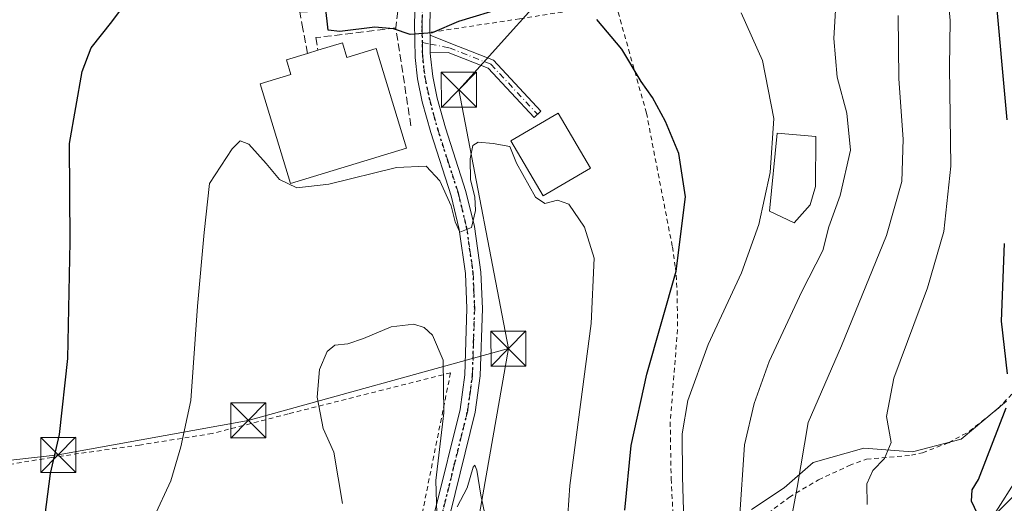
# Model space of a CAD drawing. Units: metres. Extents: x 606471 to 609889, y 4791717 to 4794099.
# Drawn here: x 606816 to 607027, y 4792092 to 4792195 of the extents above; entities that cross this region are included whole.
import ezdxf

# ---------------------------------------------------------------- set-up
doc = ezdxf.new("R2010")
doc.units = ezdxf.units.M
doc.header["$MEASUREMENT"] = 0
for name, pattern in [('DGN Style 2', [1.6480167562047852, 0.988810053722871, -0.6592067024819142]), ('DGN Style 3', [2.307223458686699, 1.648016756204785, -0.6592067024819142]), ('DGN Style 4', [2.6384748266838614, 1.318413404963828, -0.6592067024819142, 0.001648016756204785, -0.6592067024819142]), ('DGN Style 5', [1.1536117293433497, 0.4944050268614355, -0.6592067024819142])]:
    doc.linetypes.add(name, pattern=pattern)
for name, color, linetype, lineweight in [('Alambrada', 7, 'DGN Style 2', 0), ('Arbolado forestal CxS', 92, 'Continuous', 0), ('Carretera de calzada única Cxs', 7, 'Continuous', 13), ('Carretera de calzada única eje', 7, 'DGN Style 4', 0), ('Comarca CxS', 21, 'Continuous', 0), ('Comunidad Autónoma CxS', 142, 'Continuous', 0), ('Conducción de hidrocarburos lineal', 6, 'DGN Style 3', 0), ('Corriente natural lineal', 142, 'Continuous', 13), ('Curva de nivel maestra', 30, 'Continuous', 30), ('Curva de nivel normal', 30, 'Continuous', 0), ('Depósito de agua Cxs', 142, 'Continuous', 0), ('Edificación Cxs', 1, 'Continuous', 13), ('Municipio CxS', 4, 'Continuous', 0), ('Muro lineal', 1, 'DGN Style 3', 13), ('Obra de contención lineal', 1, 'DGN Style 3', 13), ('Pista pavimentada Cxs', 135, 'Continuous', 0), ('Pista pavimentada eje', 135, 'DGN Style 4', 0), ('Prado CxS', 92, 'Continuous', 0), ('Provincia CxS', 1, 'Continuous', 0), ('Ruta', 7, 'DGN Style 5', 30), ('Tendido', 6, 'Continuous', 0), ('Torre de tendido puntual', 7, 'Continuous', 0), ('Valla', 7, 'DGN Style 2', 0)]:
    doc.layers.add(name, color=color, linetype=linetype, lineweight=lineweight)

# ---------------------------------------------------------------- blocks, each defined once
blk = doc.blocks.new('*U28')
at = {"layer": 'Prado CxS', "color": 92, "linetype": 'Continuous', "lineweight": 0}
blk.add_polyline3d([(607027.1402000004, 4792113.383500001, 75.79110000000219), (607017.4738999996, 4792105.263900001, 77.89960000000428), (607007.0343000004, 4792102.5573, 79.7728000000061), (606996.5947000004, 4792103.3303, 81.1588000000047), (606985.7685000002, 4792100.2371, 84.54090000000724), (606979.5822999999, 4792094.824100001, 87.05680000000575), (606972.6224999996, 4792090.1841, 89.61299999999756)], dxfattribs=at)
blk = doc.blocks.new('5TTEND')
at = {"layer": 'Conducción de hidrocarburos lineal', "color": 7, "linetype": 'Continuous', "lineweight": 0}
for p, q in [((-0.375, 0.3754), (0.375, -0.3746)), ((0.3720000000000001, 0.3784000000000001), (-0.3720000000000001, -0.3776))]:
    blk.add_line(p, q, dxfattribs=at)
at = {"layer": 'Conducción de hidrocarburos lineal', "color": 7, "linetype": 'Continuous', "lineweight": 0, "flags": 128}
blk.add_lwpolyline([(-0.375, -0.3746), (0.375, -0.3746), (0.375, 0.3754), (-0.375, 0.3754), (-0.3720000000000001, -0.3776)], dxfattribs=at)

msp = doc.modelspace()

# ---------------------------------------------------------------- linework, layer by layer
at = {"layer": 'Alambrada', "color": 7, "linetype": 'DGN Style 2', "lineweight": 0}
for points in [[(606950.1201, 4792175.0001, 105.0013999999937), (606943.5301000001, 4792198.4301, 99.07249999999476), (606922.9801000003, 4792195.1601, 101.0261000000028), (606903.8201000001, 4792192.2401, 102.0933999999979)], [(606896.6201, 4792061.9001, 111.6364000000031), (606908.2100999998, 4792119.4301, 125.0950000000012), (606873.4700999996, 4792110.640100001, 120.5485999999946), (606857.1901000004, 4792106.4301, 106.4140000000043), (606841.6901000004, 4792103.9801, 103.8959000000032), (606822.8901000004, 4792101.3201, 100.4049999999988), (606810.4700999996, 4792099.290100001, 96.783500000005)]]:
    msp.add_polyline3d(points, dxfattribs=at)
at = {"layer": 'Arbolado forestal CxS', "color": 92, "linetype": 'Continuous', "lineweight": 0}
for points in [[(606972.6224999996, 4792090.1841, 89.61299999999756), (606979.5822999999, 4792094.824100001, 87.05680000000575), (606985.7685000002, 4792100.2371, 84.54090000000724), (606996.5947000004, 4792103.3303, 81.1588000000047), (607007.0343000004, 4792102.5573, 79.7728000000061), (607017.4738999996, 4792105.263900001, 77.89960000000428), (607027.1402000004, 4792113.383500001, 75.79110000000219)], [(607027.1402000004, 4792113.383500001, 75.79110000000219), (607017.4738999996, 4792105.263900001, 77.89960000000428), (607007.0343000004, 4792102.5573, 79.7728000000061), (606996.5947000004, 4792103.3303, 81.1588000000047), (606985.7685000002, 4792100.2371, 84.54090000000724), (606979.5822999999, 4792094.824100001, 87.05680000000575), (606972.6224999996, 4792090.1841, 89.61299999999756)]]:
    msp.add_polyline3d(points, dxfattribs=at)
at = {"layer": 'Carretera de calzada única Cxs', "color": 7, "linetype": 'Continuous', "lineweight": 13}
for points in [[(606896.6200000001, 4792061.9002, 111.6364000000031), (606898.0301000001, 4792064.8201, 111.5782000000036), (606899.7001, 4792069.520099999, 111.6680999999953), (606904.9301000005, 4792090.050100001, 111.4033999999956), (606910.2500999998, 4792111.610099999, 114.8984999999957), (606911.2701000003, 4792119.020099999, 117.9474000000046), (606911.7200999996, 4792133.210100001, 124.0338999999949), (606911.4101, 4792140.6801, 114.5546000000031), (606910.0701000001, 4792150.0801, 121.8595000000059), (606908.3300999999, 4792157.3201, 117.3080999999947), (606903.9600999998, 4792170.870100001, 116.2617000000027), (606902.1601, 4792177.4301, 113.3758999999991), (606901.1501000002, 4792182.300100001, 115.3925000000017), (606900.6101000002, 4792186.860099999, 111.9692000000068), (606900.4801000003, 4792194.3301, 104.9945000000007), (606902.8000999996, 4792253.5801, 97.55270000000019), (606903.9200999998, 4792276.270099999, 97.14310000000114), (606903.7701000003, 4792281.5101, 98.02589999999327), (606903.0301000001, 4792286.710100001, 96.06870000000345), (606902.2001, 4792290.110099999, 95.4878999999928), (606900.4700999996, 4792295.0701, 96.81500000000233), (606887.6501000002, 4792321.170100001, 92.18979999999283), (606886.6025, 4792323.340100001, 93.0396999999939)], [(606904.9301000005, 4792090.050100001, 111.4033999999956), (606910.2500999998, 4792111.610099999, 114.8984999999957), (606911.2701000003, 4792119.020099999, 117.9474000000046), (606911.7200999996, 4792133.210100001, 124.0338999999949), (606911.4101, 4792140.6801, 114.5546000000031), (606910.0701000001, 4792150.0801, 121.8595000000059), (606908.3300999999, 4792157.3201, 117.3080999999947), (606903.9600999998, 4792170.870100001, 116.2617000000027), (606902.1601, 4792177.4301, 113.3758999999991), (606901.1501000002, 4792182.300100001, 115.3925000000017), (606900.6101000002, 4792186.860099999, 111.9692000000068), (606900.4801000003, 4792194.3301, 104.9945000000007), (606902.8000999996, 4792253.5801, 97.55270000000019)], [(606905.6401000004, 4792241.7501, 97.99749999999767), (606903.7801000001, 4792194.290100001, 101.1809999999969), (606903.8101000005, 4792192.2501, 102.0890000000072), (606903.8201000001, 4792191.670100001, 102.5482999999949), (606903.8287000004, 4792190.8215, 103.2201999999961), (606903.8339000001, 4792189.7707, 104.0529999999999), (606903.8701, 4792188.970100001, 104.6558999999979), (606903.8265000005, 4792187.862500001, 105.5794000000024), (606903.9001000002, 4792187.0801, 106.1983000000037), (606904.4101, 4792182.8301, 109.3827000000019), (606905.3701, 4792178.200099999, 107.8163000000059), (606907.1201, 4792171.8201, 110.8365999999951), (606911.5100999996, 4792158.210100001, 111.5399000000034), (606913.3101000005, 4792150.700099999, 117.1408999999985), (606914.7001, 4792140.9801, 110.3640000000014), (606915.0201000003, 4792133.220100001, 116.1135999999969), (606914.5601000005, 4792118.7501, 112.526199999993), (606913.4901000002, 4792110.9901, 110.6854000000021), (606908.1300999997, 4792089.2401, 110.5483999999997)], [(606905.6401000004, 4792241.7501, 97.99749999999767), (606903.7801000001, 4792194.290100001, 101.1809999999969), (606903.8101000005, 4792192.2501, 102.0890000000072), (606903.8201000001, 4792191.670100001, 102.5482999999949)], [(606903.8201000001, 4792191.670100001, 102.5482999999949), (606903.8287000004, 4792190.8215, 103.2201999999961), (606903.8339000001, 4792189.7707, 104.0529999999999), (606903.8701, 4792188.970100001, 104.6558999999979), (606903.8265000005, 4792187.862500001, 105.5794000000024)], [(606903.8265000005, 4792187.862500001, 105.5794000000024), (606903.9001000002, 4792187.0801, 106.1983000000037), (606904.4101, 4792182.8301, 109.3827000000019), (606905.3701, 4792178.200099999, 107.8163000000059), (606907.1201, 4792171.8201, 110.8365999999951), (606911.5100999996, 4792158.210100001, 111.5399000000034), (606913.3101000005, 4792150.700099999, 117.1408999999985), (606914.7001, 4792140.9801, 110.3640000000014), (606915.0201000003, 4792133.220100001, 116.1135999999969), (606914.5601000005, 4792118.7501, 112.526199999993), (606913.4901000002, 4792110.9901, 110.6854000000021), (606908.1300999997, 4792089.2401, 110.5483999999997), (606904.0701000001, 4792073.300100001, 112.4663), (606902.8750999998, 4792068.600099999, 111.5681999999942)]]:
    msp.add_polyline3d(points, dxfattribs=at)
at = {"layer": 'Carretera de calzada única eje', "color": 7, "linetype": 'DGN Style 4', "lineweight": 0}
for points in [[(606892.0853000004, 4792316.4485, 91.98970000000554), (606897.2200999996, 4792305.4101, 93.06690000000526), (606901.9901000002, 4792295.700099999, 97.43630000000121), (606902.9101, 4792293.0601, 95.66479999999865), (606903.7801000001, 4792290.5801, 95.61689999999362), (606904.2301000003, 4792288.720100001, 96.08440000000701), (606904.6501000002, 4792287.020099999, 96.7670999999973), (606905.0201000003, 4792284.420100001, 98.39389999999548), (606905.4101, 4792281.6501, 99.61019999999553), (606905.4901000002, 4792278.870100001, 98.89479999999458), (606905.5701000001, 4792276.2501, 98.00740000000224), (606905.0100999996, 4792264.850099999, 96.52939999999944), (606904.4501, 4792253.5101, 97.46490000000631), (606902.1300999997, 4792194.3101, 102.0825999999943), (606902.1451000003, 4792193.145099999, 102.7443000000058), (606902.2001, 4792190.100099999, 105.4357000000018)], [(606902.2001, 4792190.100099999, 105.4357000000018), (606902.2200999996, 4792189.2601, 106.2462999999989), (606902.2401000002, 4792187.9101, 107.5785999999935), (606902.2500999998, 4792186.970100001, 108.6190000000061), (606902.5201000003, 4792184.690099999, 110.949099999998), (606902.7801000001, 4792182.5601, 113.0638999999937), (606903.2901, 4792180.130100001, 111.8061000000016), (606903.7600999996, 4792177.8101, 110.7195000000065), (606904.6601, 4792174.530099999, 112.5914000000048), (606905.5401, 4792171.340100001, 113.5464000000065), (606907.7200999996, 4792164.5701, 107.4743000000017), (606909.9200999998, 4792157.7601, 114.2593000000052), (606911.6901000004, 4792150.390100001, 119.7488000000012), (606912.3601000002, 4792145.690099999, 113.0476000000053), (606913.0601000005, 4792140.8301, 112.0767999999953), (606913.2200999996, 4792136.950099999, 119.0335999999952), (606913.3701, 4792133.210100001, 120.4716000000044), (606913.1401000004, 4792126.120100001, 119.5458000000071), (606912.9101, 4792118.880100001, 114.5786999999982), (606912.3800999997, 4792115.0001, 113.2231000000029), (606911.8701, 4792111.300100001, 112.1293000000005), (606909.1901000004, 4792100.420100001, 109.8632000000071), (606906.5301000001, 4792089.640100001, 110.8935000000056)]]:
    msp.add_polyline3d(points, dxfattribs=at)
at = {"layer": 'Comarca CxS', "color": 21, "linetype": 'Continuous', "lineweight": 0}
msp.add_3dface([(609888.9500008489, 4791784.96998205), (606507.5000008233, 4791730.97998205), (606471.1300008224, 4794044.569982027), (609851.4000008501, 4794098.569982026)], dxfattribs=at)
at = {"layer": 'Comunidad Autónoma CxS', "color": 142, "linetype": 'Continuous', "lineweight": 0}
msp.add_3dface([(609888.9500008489, 4791784.96998205), (606507.5000008233, 4791730.97998205), (606471.1300008224, 4794044.569982027), (609851.4000008501, 4794098.569982026)], dxfattribs=at)
at = {"layer": 'Corriente natural lineal', "color": 142, "linetype": 'Continuous', "lineweight": 13}
msp.add_polyline3d([(607024.3901000004, 4792088.9301, 74.65720000000147), (607029.7301000003, 4792097.3201, 73.46510000000126)], dxfattribs=at)
at = {"layer": 'Curva de nivel maestra', "color": 30, "linetype": 'Continuous', "lineweight": 30, "flags": 128}
for points, elevation in [([(606814.5199999996, 4792036.5601), (606817.0199999996, 4792040.7601), (606818.6500000004, 4792046.280099999), (606819.5999999996, 4792059.890100001), (606820.8799999999, 4792084.640100001), (606822.6399999997, 4792097.920100001), (606824.5300000003, 4792106.2501), (606826.3200000003, 4792122.4801), (606826.8099999996, 4792147.420100001), (606826.7000000002, 4792168.5101), (606829.3899999997, 4792183.9001), (606831.3200000003, 4792188.9801), (606835.7199999997, 4792194.530099999), (606842.2400000002, 4792203.3201)], 100), ([(607027.2999999998, 4792173.5701), (607024.75, 4792201.960100001)], 75), ([(606919.8399999999, 4792197.5601), (606909.9000000004, 4792194.620100001), (606904.2999999998, 4792192.1801), (606899.54, 4792191.780099999), (606896.0199999996, 4792193.0001), (606891.9800000006, 4792193.370100001), (606884.54, 4792192.4801), (606882.0599999996, 4792192.710100001), (606881.4500000002, 4792197.8201)], 100), ([(606945.4699999997, 4792090.020099999), (606946.8600000005, 4792103.890100001), (606950.1699999999, 4792119.120100001), (606956.4600000001, 4792141.170100001), (606958.4800000006, 4792157.110099999), (606957.0300000003, 4792166.3201), (606954.2000000002, 4792173.2301), (606951.3799999999, 4792178.300100001), (606948.9900000002, 4792181.7601), (606944.8799999999, 4792188.6801), (606939.5099999999, 4792195.0001)], 100), ([(607027.3899999997, 4792119.210100001), (607026.0700000003, 4792130.4801), (607026.75, 4792147.0601)], 75), ([(607034.2400000002, 4792098.640100001), (607025.1699999999, 4792089.5601), (607020.9400000004, 4792089.2601), (607019.6500000004, 4792091.970100001), (607019.7800000003, 4792094.380100001), (607021.1699999999, 4792096.600099999), (607027.0999999996, 4792111.920100001)], 75)]:
    msp.add_lwpolyline(points, dxfattribs=dict(at, elevation=elevation))
at = {"layer": 'Curva de nivel normal', "color": 30, "linetype": 'Continuous', "lineweight": 0, "flags": 128}
for points, elevation in [([(607014.1100000005, 4792205.800000001), (607015.0800000001, 4792194.800000001), (607014.9800000006, 4792184.9), (607015.25, 4792163.630000001), (607013.7199999997, 4792149.630000001), (607010.2400000002, 4792137.619999999), (607003.0599999996, 4792118.310000001), (607001.5, 4792110.09), (607002.4900000002, 4792104.5), (607001.0199999996, 4792101.08), (606998.54, 4792098.550000001), (606997.2400000002, 4792095.689999999), (606997.3700000001, 4792091.24)], 80), ([(606990.6100000005, 4792198.230000001), (606990.2000000002, 4792190.92), (606990.9100000003, 4792182.66), (606992.9600000001, 4792174.949999999), (606993.7599999999, 4792167.050000001), (606991.5700000003, 4792157.359999999), (606989.1600000003, 4792150.66), (606987.8499999996, 4792145.58), (606983.3700000001, 4792136.800000001), (606976.3899999997, 4792121.859999999), (606973.1799999997, 4792112.869999999), (606971.0999999996, 4792104), (606970, 4792088.08)], 90), ([(606958.2999999998, 4792080.480000001), (606957.8600000005, 4792097.199999999), (606957.75, 4792106.350000001), (606959, 4792113.529999999), (606963.3200000003, 4792125.480000001), (606970.4600000001, 4792140.810000001), (606974.1799999997, 4792151.140000001), (606976.5899999999, 4792162.289999999), (606977.3899999997, 4792173.810000001), (606974.9600000001, 4792186.230000001), (606970.3499999996, 4792196.42)], 95), ([(606980.2699999996, 4792083.82), (606982.3600000005, 4792094.9), (606984.7300000006, 4792108.810000001), (606991.8200000003, 4792125.230000001), (607001.5, 4792148.779999999), (607004.7699999996, 4792160.359999999), (607005.0499999998, 4792169.439999999), (607004.1399999997, 4792182.33), (607004, 4792195.859999999)], 85), ([(606932.6600000003, 4792079.600000001), (606933.7199999997, 4792095.300000001), (606938.29, 4792130), (606938.9000000004, 4792143.960000001), (606936.8399999999, 4792150.59), (606933.5, 4792155.51), (606931.0899999999, 4792156.390000001), (606928.3700000001, 4792155.67), (606926.4000000004, 4792157.029999999), (606922.3499999996, 4792164.300000001), (606920.8899999997, 4792167.83), (606917.3099999996, 4792168.52), (606914.1299999999, 4792168.75), (606912.9900000002, 4792168.060000001), (606912.4000000004, 4792165.199999999), (606912.5099999999, 4792160.730000001), (606913.4100000003, 4792157.109999999), (606913.54, 4792154.140000001), (606912.6699999999, 4792150.550000001), (606910.1699999999, 4792149.5), (606909.2000000002, 4792151.75), (606908.3499999996, 4792155.15), (606905.9000000004, 4792160.529999999), (606902.9699999997, 4792163.630000001), (606896.6100000005, 4792163.380000001), (606882.1900000004, 4792159.810000001), (606875.2999999998, 4792159.02), (606871.6200000001, 4792160.76), (606868.7800000003, 4792164.180000001), (606865.0199999996, 4792168.369999999), (606863.2199999997, 4792169.07), (606861.4800000006, 4792167.350000001), (606856.6500000004, 4792159.930000001), (606855.4900000002, 4792149.449999999), (606854.0700000003, 4792133.710000001), (606852.6799999997, 4792113.480000001), (606850.54, 4792103.600000001), (606848.3700000001, 4792096.34), (606844.7000000002, 4792088.480000001)], 105), ([(606905.2400000002, 4792089.350000001), (606905.0599999996, 4792096.4), (606906.7599999999, 4792110.859999999), (606906.6100000005, 4792122.17), (606904.3499999996, 4792127.460000001), (606902.54, 4792129.09), (606900.3399999999, 4792129.82), (606895.5, 4792129.279999999), (606889.5800000001, 4792126.74), (606886.2000000002, 4792125.66), (606883.4800000006, 4792125.350000001), (606881.7999999998, 4792123.99), (606880.1699999999, 4792120.16), (606879.6600000003, 4792114.210000001), (606880.9800000006, 4792107.5), (606883.2400000002, 4792102.480000001), (606885.1100000005, 4792091.480000001)], 110), ([(606916.8899999997, 4792082.82), (606914.6900000004, 4792093.26), (606913.8200000003, 4792098.609999999), (606913.3700000001, 4792099.66), (606913.0599999996, 4792099.26), (606911.7400000002, 4792094.810000001), (606909.6500000004, 4792090.730000001)], 110)]:
    msp.add_lwpolyline(points, dxfattribs=dict(at, elevation=elevation))
at = {"layer": 'Depósito de agua Cxs', "color": 142, "linetype": 'Continuous', "lineweight": 0, "elevation": 127.4388000000035, "flags": 128}
msp.add_lwpolyline([(606885.1001000004, 4792190.040100001), (606886.0500999996, 4792186.9101), (606892.2701000003, 4792188.8201), (606898.7801000001, 4792167.4901), (606874.0000999998, 4792159.920100001), (606867.4801000003, 4792181.2501), (606874.0601000005, 4792183.2601), (606873.1101000002, 4792186.380100001), (606877.5900999998, 4792187.7501), (606879.8201000001, 4792188.4301)], close=True, dxfattribs=at)
at = {"layer": 'Depósito de agua Cxs', "color": 142, "linetype": 'Continuous', "lineweight": 0, "extrusion": (0.3198135802411805, 0.09752162972322995, 0.9424483039559481), "elevation": 661531.0683163598, "flags": 128}
msp.add_lwpolyline([(4406803.194800989, -1864356.752635445), (4406803.19480099, -1864359.22637642)], dxfattribs=at)
at = {"layer": 'Depósito de agua Cxs', "color": 142, "linetype": 'Continuous', "lineweight": 0, "extrusion": (0.314746996720406, 0.0959739896160343, 0.9443110299962963), "elevation": 651039.8769069754, "flags": 128}
msp.add_lwpolyline([(4406818.56540629, -1868012.389492712), (4406818.56540629, -1868018.235033941)], dxfattribs=at)
at = {"layer": 'Depósito de agua Cxs', "color": 142, "linetype": 'Continuous', "lineweight": 0}
msp.add_polyline3d([(606885.1001000004, 4792190.040100001, 104.8564999999944), (606886.0500999996, 4792186.9101, 107.7814000000071), (606892.2701000003, 4792188.8201, 116.4814000000042), (606898.7801000001, 4792167.4901, 119.4519), (606874.0000999998, 4792159.920100001, 127.4388000000035), (606867.4801000003, 4792181.2501, 120.2905000000028), (606874.0601000005, 4792183.2601, 110.1140000000014), (606873.1101000002, 4792186.380100001, 112.1420000000071), (606877.5900999998, 4792187.7501, 107.6070999999938)], dxfattribs=at)
at = {"layer": 'Edificación Cxs', "color": 1, "linetype": 'Continuous', "lineweight": 13, "elevation": 96.03949999999895, "flags": 128}
msp.add_lwpolyline([(606985.1401000004, 4792155.4001), (606981.6901000004, 4792151.5001), (606976.4200999998, 4792153.9901), (606978.0500999996, 4792170.6801), (606986.3901000004, 4792169.9801), (606986.2801000001, 4792159.300100001)], close=True, dxfattribs=at)
at = {"layer": 'Edificación Cxs', "color": 1, "linetype": 'Continuous', "lineweight": 13}
for points in [[(606938.1201, 4792163.210100001, 105.7280000000028), (606928.0301000001, 4792157.300100001, 106.0976999999984), (606921.1401000004, 4792169.0801, 105.9902000000002), (606931.2500999998, 4792175.0001, 105.1750000000029), (606938.1201, 4792163.210100001, 105.7280000000028)], [(606985.1401000004, 4792155.4001, 94.17990000000282), (606981.6901000004, 4792151.5001, 95.44650000000547), (606976.4200999998, 4792153.9901, 96.03949999999895), (606978.0500999996, 4792170.6801, 95.67690000000584), (606986.3901000004, 4792169.9801, 94.11359999999695), (606986.2801000001, 4792159.300100001, 94.25119999999879), (606985.1401000004, 4792155.4001, 94.17990000000282)]]:
    msp.add_polyline3d(points, dxfattribs=at)
msp.add_3dface([(606938.1201, 4792163.210100001, 106.0976999999984), (606928.0301000001, 4792157.300100001, 106.0976999999984), (606921.1401000004, 4792169.0801, 106.0976999999984), (606931.2500999998, 4792175.0001, 106.0976999999984)], dxfattribs=at)
at = {"layer": 'Municipio CxS', "color": 4, "linetype": 'Continuous', "lineweight": 0}
msp.add_3dface([(609888.9500008489, 4791784.96998205), (606507.5000008233, 4791730.97998205), (606471.1300008224, 4794044.569982027), (609851.4000008501, 4794098.569982026)], dxfattribs=at)
at = {"layer": 'Muro lineal', "color": 1, "linetype": 'DGN Style 3', "lineweight": 13}
msp.add_polyline3d([(606877.5900999998, 4792187.7501, 107.6070999999938), (606876.6201, 4792193.0001, 109.7217999999993), (606875.9600999998, 4792196.6501, 108.6414999999979), (606877.9001000002, 4792196.6801, 107.6198000000004), (606877.0301000001, 4792207.540100001, 103.4109999999928), (606894.4901000002, 4792208.8301, 100.079899999997), (606896.9200999998, 4792196.8201, 105.1554000000033), (606896.4801000003, 4792193.210100001, 112.5812000000005)], dxfattribs=at)
at = {"layer": 'Obra de contención lineal', "color": 1, "linetype": 'DGN Style 3', "lineweight": 13}
msp.add_polyline3d([(606899.7401000002, 4792172.2601, 118.3793000000005), (606896.4801000003, 4792193.210100001, 112.5812000000005), (606879.4200999998, 4792191.140100001, 106.4768999999942), (606879.8201000001, 4792188.4301, 106.7799999999988)], dxfattribs=at)
at = {"layer": 'Pista pavimentada Cxs', "color": 135, "linetype": 'Continuous', "lineweight": 0}
msp.add_polyline3d([(606903.8265000005, 4792187.862500001, 105.5794000000024), (606903.8701, 4792188.970100001, 104.6558999999979), (606903.8339000001, 4792189.7707, 104.0529999999999), (606903.8287000004, 4792190.8215, 103.2201999999961), (606903.8201000001, 4792191.670100001, 102.5482999999949), (606908.2411000002, 4792189.8939, 101.159799999994), (606917.4237000003, 4792186.286499999, 102.4109999999928), (606927.5268999999, 4792175.4309, 104.8687999999966), (606926.0629000004, 4792174.068299999, 105.179999999993), (606916.2695000004, 4792184.5911, 102.4614000000001), (606907.6721000001, 4792187.968699999, 101.402900000001)], close=True, dxfattribs=at)
for points in [[(606903.8201000001, 4792191.670100001, 102.5482999999949), (606903.8287000004, 4792190.8215, 103.2201999999961), (606903.8339000001, 4792189.7707, 104.0529999999999), (606903.8701, 4792188.970100001, 104.6558999999979), (606903.8265000005, 4792187.862500001, 105.5794000000024)], [(606903.8201000001, 4792191.670100001, 102.5482999999949), (606908.2411000002, 4792189.8939, 101.159799999994), (606917.4237000003, 4792186.286499999, 102.4109999999928), (606927.5268999999, 4792175.4309, 104.8687999999966), (606926.0629000004, 4792174.068299999, 105.179999999993), (606916.2695000004, 4792184.5911, 102.4614000000001), (606907.6721000001, 4792187.968699999, 101.402900000001), (606903.8265000005, 4792187.862500001, 105.5794000000024)]]:
    msp.add_polyline3d(points, dxfattribs=at)
at = {"layer": 'Pista pavimentada eje', "color": 135, "linetype": 'DGN Style 4', "lineweight": 0}
msp.add_polyline3d([(606902.2001, 4792190.100099999, 105.4357000000018), (606903.8339000001, 4792189.7707, 104.0529999999999), (606907.9565000003, 4792188.931299999, 101.2817000000068), (606916.8465, 4792185.438899999, 102.4311000000016), (606926.7949000001, 4792174.749700001, 105.047900000005)], dxfattribs=at)
at = {"layer": 'Prado CxS', "color": 92, "linetype": 'Continuous', "lineweight": 0}
msp.add_polyline3d([(607027.1402000004, 4792113.383500001, 75.79110000000219), (607017.4738999996, 4792105.263900001, 77.89960000000428), (607007.0343000004, 4792102.5573, 79.7728000000061), (606996.5947000004, 4792103.3303, 81.1588000000047), (606985.7685000002, 4792100.2371, 84.54090000000724), (606979.5822999999, 4792094.824100001, 87.05680000000575), (606972.6224999996, 4792090.1841, 89.61299999999756)], dxfattribs=at)
at = {"layer": 'Provincia CxS', "color": 1, "linetype": 'Continuous', "lineweight": 0}
msp.add_3dface([(609888.9500008489, 4791784.96998205), (606507.5000008233, 4791730.97998205), (606471.1300008224, 4794044.569982027), (609851.4000008501, 4794098.569982026)], dxfattribs=at)
at = {"layer": 'Ruta', "color": 7, "linetype": 'DGN Style 5', "lineweight": 30}
msp.add_polyline3d([(606906.5301000001, 4792089.640100001, 110.8935000000056), (606909.1901000004, 4792100.420100001, 109.8632000000071), (606911.8701, 4792111.300100001, 112.1293000000005), (606912.3800999997, 4792115.0001, 113.2231000000029), (606912.9101, 4792118.880100001, 114.5786999999982), (606913.1401000004, 4792126.120100001, 119.5458000000071), (606913.3701, 4792133.210100001, 120.4716000000044), (606913.2200999996, 4792136.950099999, 119.0335999999952), (606913.0601000005, 4792140.8301, 112.0767999999953), (606912.3601000002, 4792145.690099999, 113.0476000000053), (606911.6901000004, 4792150.390100001, 119.7488000000012), (606909.9200999998, 4792157.7601, 114.2593000000052), (606907.7200999996, 4792164.5701, 107.4743000000017), (606905.5401, 4792171.340100001, 113.5464000000065), (606904.6601, 4792174.530099999, 112.5914000000048), (606903.7600999996, 4792177.8101, 110.7195000000065), (606903.2901, 4792180.130100001, 111.8061000000016), (606902.7801000001, 4792182.5601, 113.0638999999937), (606902.5201000003, 4792184.690099999, 110.949099999998), (606902.2500999998, 4792186.970100001, 108.6190000000061), (606902.2401000002, 4792187.9101, 107.5785999999935), (606902.2200999996, 4792189.2601, 106.2462999999989), (606902.2001, 4792190.100099999, 105.4357000000018), (606902.1451000003, 4792193.145099999, 102.7443000000058), (606902.1300999997, 4792194.3101, 102.0825999999943), (606904.4501, 4792253.5101, 97.46490000000631)], dxfattribs=at)
msp.add_polyline3d([(606906.5301000001, 4792089.640100001, 110.8935000000056), (606909.1901000004, 4792100.420100001, 109.8632000000071), (606911.8701, 4792111.300100001, 112.1293000000005), (606912.3800999997, 4792115.0001, 113.2231000000029), (606912.9101, 4792118.880100001, 114.5786999999982), (606913.1401000004, 4792126.120100001, 119.5458000000071), (606913.3701, 4792133.210100001, 120.4716000000044), (606913.2200999996, 4792136.950099999, 119.0335999999952), (606913.0601000005, 4792140.8301, 112.0767999999953), (606912.3601000002, 4792145.690099999, 113.0476000000053), (606911.6901000004, 4792150.390100001, 119.7488000000012), (606909.9200999998, 4792157.7601, 114.2593000000052), (606907.7200999996, 4792164.5701, 107.4743000000017), (606905.5401, 4792171.340100001, 113.5464000000065), (606904.6601, 4792174.530099999, 112.5914000000048), (606903.7600999996, 4792177.8101, 110.7195000000065), (606903.2901, 4792180.130100001, 111.8061000000016), (606902.7801000001, 4792182.5601, 113.0638999999937), (606902.5201000003, 4792184.690099999, 110.949099999998), (606902.2500999998, 4792186.970100001, 108.6190000000061), (606902.2401000002, 4792187.9101, 107.5785999999935), (606902.2200999996, 4792189.2601, 106.2462999999989), (606902.2001, 4792190.100099999, 105.4357000000018), (606902.1451000003, 4792193.145099999, 102.7443000000058), (606902.1300999997, 4792194.3101, 102.0825999999943), (606904.4501, 4792253.5101, 97.46490000000631)], dxfattribs=at)
at = {"layer": 'Tendido', "color": 6, "linetype": 'Continuous', "lineweight": 0}
for points in [[(606920.5943999998, 4792124.6107, 108.5393999999942), (606909.9814999999, 4792179.990900001, 103.4759999999951), (606935.3048, 4792208.122400001, 98.18349999999919), (606945.6430000003, 4792264.930400001, 88.73720000000321), (606955.8701, 4792316.0801, 86.5460000000021)], [(606920.5943999998, 4792124.6107, 108.5393999999942), (606864.9214000005, 4792109.249199999, 107.979800000001), (606824.2721999995, 4792101.8584, 100.6661000000022), (606779.3032000001, 4792096.800000001, 85.28200000000652), (606753.3766999999, 4792111.218800001, 84.56329999999434)], [(606864.0100999996, 4791902.540100001, 126.5342999999993), (606865.2066000003, 4791910.299500001, 122.5451999999932), (606882.8245999999, 4791964.9439, 118.4094999999943), (606907.0137999998, 4792046.9663, 112.2983999999997), (606920.5943999998, 4792124.6107, 108.5393999999942)]]:
    msp.add_polyline3d(points, dxfattribs=at)
at = {"layer": 'Valla', "color": 7, "linetype": 'DGN Style 2', "lineweight": 0}
msp.add_polyline3d([(606950.1201, 4792175.0001, 105.0013999999937), (606955.6601, 4792146.390100001, 116.1310999999987), (606956.3201000001, 4792141.940099999, 116.7988000000041), (606956.6901000004, 4792136.970100001, 118.5127999999968), (606956.7600999996, 4792128.6801, 118.7553000000044), (606955.2100999998, 4792108.860099999, 115.681700000001), (606955.3901000004, 4792096.7601, 115.0341000000044), (606956.1901000004, 4792082.1801, 107.9135999999999), (606957.4301000005, 4792077.3301, 109.3460999999952), (606959.0500999996, 4792076.0801, 108.5019999999931), (606961.6700999998, 4792076.380100001, 105.2400000000052), (606967.5800999999, 4792082.380100001, 97.06070000000182), (606974.8000999996, 4792088.4101, 103.1287000000011), (606980.6901000004, 4792092.8101, 106.5947000000015), (606986.9301000005, 4792096.550100001, 101.0613000000012), (606993.5000999998, 4792099.590100001, 95.25500000000466), (606997.2100999998, 4792100.940099999, 93.59900000000198), (607006.8000999996, 4792101.800100001, 100.2792999999947), (607009.1700999998, 4792102.3301, 96.66580000000249), (607014.8000999996, 4792104.4801, 87.51970000000438), (607019.1901000004, 4792106.880100001, 87.65609999999288), (607025.3400999998, 4792111.800100001, 86.75470000000496), (607030.4700999996, 4792117.100099999, 91.4030999999959)], dxfattribs=at)

# ---------------------------------------------------------------- block references
at = {"layer": 'Prado CxS', "color": 92, "linetype": 'Continuous', "lineweight": 0}
msp.add_blockref('*U28', (0, 0), dxfattribs=at)
at = {"layer": 'Torre de tendido puntual', "color": 7, "linetype": 'Continuous', "lineweight": 0, "xscale": 10, "yscale": 10, "zscale": 10}
for p in [(606909.9814999999, 4792179.990900001, 103.4759999999951), (606920.5943999998, 4792124.6107, 108.5393999999942), (606864.9214000005, 4792109.249199999, 107.979800000001), (606824.2721999995, 4792101.8584, 100.6661000000022)]:
    msp.add_blockref('5TTEND', p, dxfattribs=at)

doc.saveas('drawing.dxf')
